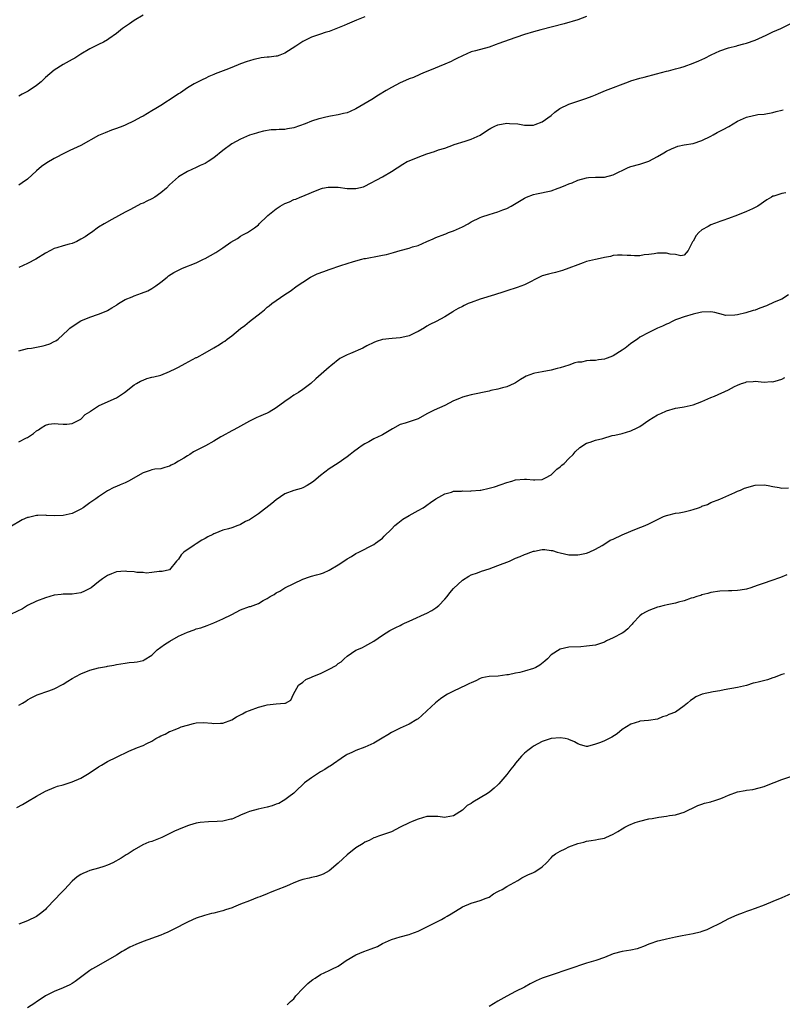
# Model space of a CAD drawing. Units: inches. Extents: x 2556000 to 2559000, y 1512000 to 1515000.
# Drawn here: x 2557791 to 2557963, y 1513941 to 1514163 of the extents above; entities that cross this region are included whole.
import ezdxf

# ---------------------------------------------------------------- set-up
doc = ezdxf.new("R2010")
doc.units = ezdxf.units.IN
doc.header["$MEASUREMENT"] = 0
doc.layers.add('LD25561512_10ft', color=70, linetype='Continuous')

msp = doc.modelspace()

# ---------------------------------------------------------------- linework, layer by layer
at = {"layer": 'LD25561512_10ft'}
for points, elevation in [([(2557819, 1514163.97), (2557817, 1514162.8), (2557815.95, 1514162.05), (2557814.39, 1514161), (2557813, 1514159.87), (2557811.31, 1514158.69), (2557811, 1514158.48), (2557810.06, 1514157.94), (2557809, 1514157.41), (2557807, 1514156.4), (2557805, 1514155.21), (2557803.66, 1514154.34), (2557803, 1514153.99), (2557802.38, 1514153.62), (2557801, 1514152.87), (2557799, 1514151.63), (2557797, 1514149.94), (2557796.06, 1514149), (2557795, 1514148.16), (2557793.1, 1514146.9), (2557791.77, 1514146.23), (2557791, 1514145.78)], 8860), ([(2557919, 1514163.7), (2557917, 1514162.95), (2557913.95, 1514162.05), (2557908.71, 1514160.71), (2557907, 1514160.22), (2557905, 1514159.62), (2557903.03, 1514158.97), (2557899, 1514157.53), (2557898.6, 1514157.4), (2557897, 1514156.82), (2557893.95, 1514155.95), (2557893, 1514155.71), (2557891, 1514154.87), (2557889.77, 1514154.23), (2557889, 1514153.85), (2557888.45, 1514153.55), (2557887, 1514152.94), (2557883.57, 1514151.57), (2557882.2, 1514151), (2557881.39, 1514150.61), (2557880.01, 1514149.99), (2557879, 1514149.62), (2557877.51, 1514149), (2557877, 1514148.77), (2557875, 1514147.71), (2557873.84, 1514147), (2557872.06, 1514145.94), (2557870.61, 1514145), (2557867, 1514142.86), (2557865.68, 1514142.32), (2557865, 1514142.02), (2557864.18, 1514141.82), (2557863, 1514141.56), (2557861.27, 1514141.27), (2557860.21, 1514141), (2557859, 1514140.73), (2557858.63, 1514140.63), (2557857, 1514140.11), (2557855.53, 1514139.53), (2557853, 1514138.63), (2557851.58, 1514138.42), (2557851, 1514138.25), (2557849.73, 1514138.27), (2557849, 1514138.14), (2557847.86, 1514138.14), (2557846.16, 1514137.84), (2557845, 1514137.57), (2557844.58, 1514137.42), (2557843, 1514136.93), (2557841, 1514136.08), (2557839, 1514134.98), (2557837, 1514133.5), (2557835, 1514131.88), (2557833.69, 1514131), (2557833.26, 1514130.74), (2557833, 1514130.57), (2557831.88, 1514130.12), (2557831, 1514129.67), (2557829, 1514128.79), (2557827, 1514127.55), (2557825, 1514125.74), (2557824.26, 1514125), (2557823, 1514123.93), (2557821.63, 1514123), (2557821, 1514122.64), (2557819.88, 1514122.12), (2557819, 1514121.64), (2557818.54, 1514121.46), (2557816.2, 1514120.2), (2557815, 1514119.6), (2557812.01, 1514117.99), (2557810.28, 1514117), (2557809, 1514116.21), (2557807.36, 1514115), (2557807, 1514114.78), (2557805.94, 1514114.05), (2557805, 1514113.5), (2557804.05, 1514113), (2557803, 1514112.57), (2557802.38, 1514112.38), (2557801, 1514112), (2557799.54, 1514111.54), (2557799, 1514111.42), (2557798.15, 1514111), (2557797, 1514110.39), (2557794.88, 1514109), (2557793, 1514108.06), (2557791, 1514107.15)], 8840), ([(2557869, 1514163.64), (2557867.11, 1514162.89), (2557865, 1514161.99), (2557864.36, 1514161.64), (2557861, 1514160.35), (2557860.07, 1514160.07), (2557859, 1514159.7), (2557857, 1514159.06), (2557855.61, 1514158.39), (2557855, 1514158.08), (2557853.42, 1514157), (2557851, 1514155.44), (2557849.85, 1514155), (2557849.21, 1514154.79), (2557849, 1514154.73), (2557847.44, 1514154.56), (2557847, 1514154.5), (2557845.64, 1514154.36), (2557845, 1514154.24), (2557843.99, 1514154.01), (2557843, 1514153.71), (2557842.46, 1514153.54), (2557841, 1514153), (2557839, 1514152.18), (2557837.65, 1514151.65), (2557835.24, 1514150.76), (2557835, 1514150.63), (2557833.85, 1514150.15), (2557833, 1514149.76), (2557832.51, 1514149.49), (2557831, 1514148.78), (2557830.53, 1514148.53), (2557829, 1514147.64), (2557827.47, 1514146.53), (2557827, 1514146.29), (2557826.26, 1514145.74), (2557823, 1514143.63), (2557821.9, 1514143), (2557821, 1514142.42), (2557819, 1514141.27), (2557818.48, 1514141), (2557817, 1514140.16), (2557815, 1514139.23), (2557814.45, 1514139), (2557813, 1514138.44), (2557811.92, 1514138.08), (2557810.5, 1514137.5), (2557809, 1514136.85), (2557805, 1514134.67), (2557802.48, 1514133.52), (2557801.42, 1514133), (2557799, 1514131.71), (2557797.29, 1514130.71), (2557796.11, 1514129.89), (2557795, 1514128.89), (2557793, 1514127.03), (2557791.75, 1514126.25), (2557791, 1514125.72)], 8850), ([(2557791, 1514088.36), (2557793, 1514088.86), (2557793.86, 1514089), (2557795, 1514089.16), (2557796.52, 1514089.48), (2557797, 1514089.61), (2557798.03, 1514089.97), (2557799, 1514090.44), (2557799.36, 1514090.64), (2557799.86, 1514091), (2557802.08, 1514093), (2557802.54, 1514093.46), (2557803, 1514093.83), (2557805, 1514095.1), (2557807, 1514095.98), (2557809, 1514096.64), (2557810.7, 1514097.3), (2557811, 1514097.45), (2557811.95, 1514098.05), (2557813, 1514098.69), (2557813.18, 1514098.82), (2557813.46, 1514099), (2557815, 1514099.9), (2557816.54, 1514100.54), (2557817, 1514100.76), (2557818.67, 1514101.33), (2557820.09, 1514101.91), (2557821, 1514102.4), (2557821.92, 1514103), (2557823, 1514103.82), (2557824.46, 1514105), (2557824.77, 1514105.23), (2557825.98, 1514106.02), (2557827.28, 1514106.72), (2557827.92, 1514107), (2557831, 1514108.2), (2557832.66, 1514109), (2557833, 1514109.15), (2557834.19, 1514109.81), (2557835.45, 1514110.55), (2557836.13, 1514111), (2557837, 1514111.61), (2557838.83, 1514112.83), (2557840.31, 1514113.69), (2557841, 1514114.23), (2557841.5, 1514114.5), (2557842.53, 1514115), (2557843, 1514115.3), (2557844.1, 1514116.1), (2557845, 1514116.78), (2557845.22, 1514117), (2557847, 1514118.69), (2557847.14, 1514118.86), (2557849, 1514120.39), (2557849.95, 1514121), (2557851, 1514121.58), (2557852.03, 1514121.97), (2557853, 1514122.43), (2557853.43, 1514122.57), (2557854.41, 1514123), (2557855, 1514123.22), (2557857, 1514124.07), (2557859, 1514124.9), (2557859.47, 1514125), (2557860.75, 1514125.25), (2557861, 1514125.28), (2557861.26, 1514125.26), (2557863, 1514125.22), (2557865, 1514124.98), (2557867, 1514124.92), (2557868.67, 1514125.33), (2557869, 1514125.47), (2557873, 1514127.61), (2557875, 1514128.74), (2557877.58, 1514130.42), (2557878.58, 1514131), (2557879, 1514131.21), (2557881, 1514132.03), (2557883, 1514132.73), (2557884.72, 1514133.28), (2557885.62, 1514133.62), (2557887, 1514134.06), (2557889, 1514134.75), (2557889.17, 1514134.83), (2557891.61, 1514135.61), (2557893, 1514136.07), (2557895, 1514136.99), (2557896.23, 1514137.77), (2557897, 1514138.31), (2557897.43, 1514138.57), (2557898.3, 1514139), (2557899, 1514139.31), (2557901, 1514139.64), (2557901.62, 1514139.62), (2557903.49, 1514139.49), (2557905, 1514139.22), (2557905.24, 1514139.24), (2557907, 1514139.24), (2557907.4, 1514139.4), (2557909, 1514139.95), (2557911, 1514141.42), (2557911.86, 1514142.14), (2557912.96, 1514143), (2557915, 1514143.97), (2557917, 1514144.65), (2557918.79, 1514145.21), (2557920.26, 1514145.74), (2557921, 1514146.05), (2557921.68, 1514146.32), (2557923.22, 1514147), (2557928.4, 1514149), (2557929, 1514149.2), (2557931, 1514149.8), (2557931.94, 1514150.06), (2557934.77, 1514150.77), (2557937, 1514151.36), (2557937.48, 1514151.48), (2557939, 1514151.9), (2557940.21, 1514152.21), (2557941, 1514152.45), (2557943, 1514153.16), (2557944.26, 1514153.74), (2557945.66, 1514154.34), (2557947.07, 1514155.07), (2557949, 1514156), (2557951, 1514156.66), (2557952.89, 1514157.11), (2557953, 1514157.13), (2557954.46, 1514157.54), (2557955, 1514157.67), (2557957, 1514158.39), (2557959.5, 1514159.5), (2557961, 1514160.21), (2557962.81, 1514161), (2557965, 1514162.11)], 8830), ([(2557791, 1514067.85), (2557792.73, 1514068.73), (2557793, 1514068.86), (2557794.28, 1514069.72), (2557795, 1514070.36), (2557795.43, 1514070.57), (2557796.03, 1514071), (2557797, 1514071.63), (2557797.81, 1514071.81), (2557799, 1514072.01), (2557799.9, 1514071.9), (2557801, 1514071.81), (2557801.84, 1514071.84), (2557803, 1514072), (2557805, 1514073), (2557806, 1514074), (2557807, 1514074.65), (2557807.2, 1514074.8), (2557809, 1514075.98), (2557812.48, 1514077.52), (2557813, 1514077.8), (2557814.82, 1514079), (2557817, 1514080.7), (2557817.5, 1514081), (2557818.47, 1514081.53), (2557819, 1514081.78), (2557819.9, 1514082.1), (2557821, 1514082.4), (2557821.46, 1514082.54), (2557823, 1514082.91), (2557825, 1514083.69), (2557826.39, 1514084.39), (2557827, 1514084.71), (2557828.47, 1514085.53), (2557831, 1514086.84), (2557831.11, 1514086.89), (2557833, 1514087.93), (2557834.93, 1514089.07), (2557836.21, 1514089.79), (2557837, 1514090.3), (2557837.44, 1514090.56), (2557837.95, 1514091), (2557839, 1514091.76), (2557841, 1514093.41), (2557841.94, 1514094.06), (2557843, 1514094.94), (2557845.67, 1514097), (2557846.39, 1514097.61), (2557847, 1514098.18), (2557847.47, 1514098.53), (2557848.05, 1514099), (2557849, 1514099.74), (2557851, 1514101.07), (2557852.21, 1514101.79), (2557853.74, 1514103), (2557855, 1514103.85), (2557856.75, 1514105), (2557858.28, 1514105.72), (2557859.73, 1514106.27), (2557861, 1514106.71), (2557863.59, 1514107.59), (2557866.46, 1514108.46), (2557868.35, 1514109), (2557868.86, 1514109.14), (2557869.19, 1514109.19), (2557872.22, 1514109.78), (2557873, 1514109.9), (2557873.9, 1514110.1), (2557875.5, 1514110.5), (2557877, 1514110.96), (2557879, 1514111.49), (2557879.77, 1514111.77), (2557881, 1514112.11), (2557882.98, 1514112.98), (2557884.42, 1514113.58), (2557885, 1514113.88), (2557887, 1514114.64), (2557887.25, 1514114.75), (2557887.89, 1514115), (2557889, 1514115.4), (2557891, 1514116.34), (2557892.27, 1514117), (2557893, 1514117.43), (2557895, 1514118.43), (2557895.41, 1514118.59), (2557897, 1514119.1), (2557899, 1514119.67), (2557900.14, 1514120.14), (2557901, 1514120.45), (2557901.99, 1514121), (2557903.9, 1514122.1), (2557905, 1514122.8), (2557905.43, 1514123), (2557907, 1514123.58), (2557907.71, 1514123.71), (2557911, 1514124.42), (2557912.59, 1514125), (2557913, 1514125.14), (2557914.33, 1514125.67), (2557915, 1514125.99), (2557915.75, 1514126.25), (2557917, 1514126.83), (2557919, 1514127.37), (2557919.41, 1514127.41), (2557921, 1514127.48), (2557923, 1514127.52), (2557925, 1514128.04), (2557928.35, 1514129.65), (2557929, 1514129.9), (2557931, 1514130.44), (2557931.43, 1514130.57), (2557933, 1514131.1), (2557935, 1514132.15), (2557936.4, 1514133), (2557937, 1514133.34), (2557938.12, 1514133.88), (2557939, 1514134.27), (2557939.54, 1514134.46), (2557941, 1514134.77), (2557943, 1514135.11), (2557945, 1514135.74), (2557947, 1514136.72), (2557947.51, 1514137), (2557948.44, 1514137.56), (2557949, 1514137.84), (2557949.74, 1514138.26), (2557951.05, 1514138.95), (2557953, 1514140.09), (2557955, 1514141.02), (2557956.63, 1514141.37), (2557957, 1514141.49), (2557957.59, 1514141.59), (2557959, 1514141.73), (2557961, 1514142.07), (2557961.73, 1514142.27), (2557963, 1514142.56), (2557963.32, 1514142.68)], 8820), ([(2557963.93, 1514123.93), (2557963, 1514123.79), (2557961.22, 1514123.22), (2557961, 1514123.18), (2557960.64, 1514123), (2557959.59, 1514122.41), (2557957.61, 1514121), (2557957, 1514120.65), (2557956.38, 1514120.38), (2557955, 1514119.74), (2557953, 1514118.94), (2557951, 1514118.17), (2557949.73, 1514117.73), (2557949, 1514117.49), (2557948.62, 1514117.38), (2557947, 1514116.78), (2557946.38, 1514116.38), (2557945, 1514115.61), (2557944.26, 1514115), (2557943.68, 1514114.32), (2557943, 1514113.05), (2557942.9, 1514112.9), (2557941.86, 1514111), (2557941, 1514109.92), (2557940.27, 1514109.74), (2557939, 1514110.06), (2557937.86, 1514110.14), (2557937, 1514110.39), (2557935.63, 1514110.37), (2557935, 1514110.38), (2557934.22, 1514110.22), (2557933, 1514110.09), (2557932, 1514110), (2557931, 1514109.8), (2557929.79, 1514109.79), (2557929, 1514109.81), (2557928.15, 1514109.85), (2557927, 1514109.95), (2557925.92, 1514109.92), (2557925, 1514109.81), (2557924.38, 1514109.62), (2557923, 1514109.41), (2557922.69, 1514109.31), (2557920.98, 1514108.98), (2557919, 1514108.48), (2557918.23, 1514108.23), (2557917, 1514107.77), (2557915.02, 1514106.98), (2557913.57, 1514106.43), (2557912, 1514106), (2557911, 1514105.8), (2557910.37, 1514105.63), (2557909, 1514105.23), (2557908.83, 1514105.17), (2557905, 1514103.23), (2557903.37, 1514102.63), (2557901, 1514101.89), (2557900.35, 1514101.65), (2557898.22, 1514101), (2557895, 1514099.97), (2557893, 1514099.27), (2557892.29, 1514099), (2557891.4, 1514098.6), (2557891, 1514098.39), (2557890.07, 1514097.93), (2557889, 1514097.27), (2557888.82, 1514097.18), (2557887, 1514096.04), (2557885.1, 1514095), (2557883.69, 1514094.31), (2557883, 1514093.95), (2557882.42, 1514093.58), (2557881, 1514092.73), (2557880.49, 1514092.49), (2557879, 1514091.73), (2557877.36, 1514091.36), (2557877, 1514091.27), (2557875.15, 1514091.15), (2557873, 1514090.91), (2557871.53, 1514090.47), (2557871, 1514090.27), (2557869.46, 1514089.46), (2557868.52, 1514089), (2557865.77, 1514087.77), (2557865, 1514087.48), (2557863.39, 1514086.61), (2557861.37, 1514085), (2557861, 1514084.69), (2557857.97, 1514082.03), (2557856.83, 1514081), (2557855, 1514079.67), (2557854.03, 1514079), (2557853, 1514078.37), (2557852.2, 1514077.8), (2557850.98, 1514076.98), (2557849, 1514075.55), (2557847.44, 1514074.56), (2557847, 1514074.35), (2557846.06, 1514073.94), (2557845, 1514073.49), (2557844.65, 1514073.35), (2557843.89, 1514073), (2557843, 1514072.53), (2557841, 1514071.39), (2557839.47, 1514070.53), (2557839, 1514070.31), (2557836.84, 1514069.16), (2557836.57, 1514069), (2557835, 1514068.01), (2557833.07, 1514066.93), (2557831.73, 1514066.27), (2557831, 1514065.88), (2557830.4, 1514065.6), (2557829.52, 1514065), (2557829, 1514064.71), (2557828.2, 1514064.2), (2557827, 1514063.47), (2557826.19, 1514063), (2557825.38, 1514062.62), (2557825, 1514062.4), (2557823.94, 1514062.06), (2557823, 1514061.81), (2557821.67, 1514061.67), (2557821, 1514061.52), (2557820.61, 1514061.39), (2557819, 1514060.91), (2557815.7, 1514059), (2557815, 1514058.61), (2557813.82, 1514058.18), (2557813, 1514057.76), (2557812.42, 1514057.58), (2557811, 1514056.81), (2557809, 1514055.5), (2557808.36, 1514055), (2557807, 1514054.1), (2557805.48, 1514053), (2557805, 1514052.71), (2557803, 1514051.74), (2557801, 1514051.23), (2557799.15, 1514051.15), (2557797.28, 1514051.28), (2557797, 1514051.32), (2557795.28, 1514051.28), (2557795, 1514051.26), (2557793.16, 1514050.84), (2557793, 1514050.79), (2557791.75, 1514050.25), (2557789, 1514048.67)], 8810), ([(2557964.54, 1514101), (2557963, 1514100.03), (2557961.3, 1514099.3), (2557959.51, 1514098.49), (2557958.04, 1514097.96), (2557957, 1514097.54), (2557956.56, 1514097.44), (2557954.9, 1514096.9), (2557953, 1514096.49), (2557952.38, 1514096.38), (2557950.36, 1514096.36), (2557949, 1514096.74), (2557948.75, 1514096.75), (2557947.87, 1514097), (2557947, 1514097.16), (2557945, 1514097.07), (2557944.62, 1514097), (2557943, 1514096.59), (2557941, 1514096.04), (2557939.49, 1514095.49), (2557939, 1514095.33), (2557938.31, 1514095), (2557937.45, 1514094.55), (2557937, 1514094.37), (2557936.11, 1514093.89), (2557935, 1514093.44), (2557933, 1514092.52), (2557931, 1514091.41), (2557930.45, 1514091), (2557929, 1514090.02), (2557928.41, 1514089.59), (2557927.71, 1514089), (2557927, 1514088.51), (2557925, 1514087.22), (2557924.44, 1514087), (2557923.38, 1514086.62), (2557923, 1514086.5), (2557921.67, 1514086.33), (2557921, 1514086.22), (2557919.79, 1514086.21), (2557919, 1514086.1), (2557917.84, 1514085.84), (2557917, 1514085.79), (2557916.35, 1514085.66), (2557915, 1514085.14), (2557913, 1514084.5), (2557912.36, 1514084.36), (2557911, 1514084.03), (2557909, 1514083.67), (2557907.3, 1514083.3), (2557907, 1514083.26), (2557905.35, 1514082.65), (2557905, 1514082.43), (2557904.07, 1514081.93), (2557903, 1514081.18), (2557902.63, 1514081), (2557901, 1514080.29), (2557900.06, 1514080.06), (2557899, 1514079.76), (2557897.41, 1514079.41), (2557897, 1514079.28), (2557895.12, 1514078.88), (2557894.84, 1514078.84), (2557893, 1514078.47), (2557891.84, 1514078.16), (2557891, 1514077.9), (2557890.35, 1514077.65), (2557889, 1514077.07), (2557887, 1514076.07), (2557884.63, 1514075), (2557883.55, 1514074.45), (2557883, 1514074.14), (2557881, 1514073.08), (2557879, 1514072.37), (2557878.06, 1514072.06), (2557877, 1514071.76), (2557875.21, 1514070.79), (2557873, 1514069.46), (2557872.68, 1514069.32), (2557872.04, 1514069), (2557871, 1514068.53), (2557869.89, 1514067.89), (2557869, 1514067.43), (2557868.41, 1514067), (2557867.56, 1514066.44), (2557866.43, 1514065.57), (2557865.71, 1514065), (2557865, 1514064.47), (2557863, 1514063.06), (2557861, 1514061.74), (2557860.01, 1514061), (2557859, 1514060.28), (2557857.49, 1514059), (2557857.21, 1514058.79), (2557855.97, 1514058.03), (2557855, 1514057.52), (2557854.63, 1514057.37), (2557853, 1514056.87), (2557851, 1514056.13), (2557849, 1514054.8), (2557848.05, 1514053.95), (2557845, 1514051.61), (2557843, 1514050.32), (2557842.09, 1514049.91), (2557841, 1514049.24), (2557840.81, 1514049.19), (2557840.37, 1514049), (2557839, 1514048.48), (2557838.24, 1514048.24), (2557837, 1514047.93), (2557835.19, 1514047.19), (2557835, 1514047.13), (2557834.77, 1514047), (2557833.58, 1514046.42), (2557833, 1514046.06), (2557832.29, 1514045.71), (2557831, 1514044.88), (2557830.57, 1514044.57), (2557828.21, 1514043), (2557827.59, 1514042.41), (2557827, 1514041.4), (2557826.8, 1514041.2), (2557826.54, 1514041), (2557825, 1514038.99), (2557823.31, 1514038.68), (2557823, 1514038.61), (2557822.64, 1514038.64), (2557821, 1514038.45), (2557819.71, 1514038.29), (2557819, 1514038.39), (2557817.58, 1514038.43), (2557817, 1514038.55), (2557815.32, 1514038.68), (2557815, 1514038.73), (2557813, 1514038.54), (2557811.9, 1514038.1), (2557811, 1514037.71), (2557810.55, 1514037.45), (2557809.9, 1514037), (2557809, 1514036.33), (2557807.34, 1514035), (2557807.14, 1514034.86), (2557805.8, 1514034.2), (2557805, 1514033.85), (2557803, 1514033.52), (2557802.47, 1514033.53), (2557801, 1514033.51), (2557800.52, 1514033.48), (2557799, 1514033.31), (2557797, 1514032.73), (2557795, 1514031.93), (2557793, 1514030.96), (2557791.8, 1514030.2), (2557789.29, 1514029)], 8800), ([(2557791, 1514008.54), (2557791.82, 1514009), (2557792.56, 1514009.44), (2557793, 1514009.76), (2557793.82, 1514010.18), (2557795.18, 1514010.82), (2557797.74, 1514011.74), (2557799, 1514012.23), (2557801, 1514013.26), (2557802.06, 1514013.94), (2557803, 1514014.51), (2557803.86, 1514015), (2557805, 1514015.59), (2557807, 1514016.38), (2557809, 1514016.94), (2557810.75, 1514017.25), (2557811, 1514017.34), (2557812.45, 1514017.55), (2557813, 1514017.71), (2557815, 1514018.02), (2557815.88, 1514018.12), (2557817, 1514018.21), (2557817.68, 1514018.32), (2557819, 1514018.59), (2557819.27, 1514018.73), (2557821, 1514019.82), (2557822.22, 1514021), (2557823.84, 1514022.16), (2557825.03, 1514022.97), (2557827, 1514024.05), (2557829, 1514024.98), (2557830.51, 1514025.49), (2557831, 1514025.7), (2557832.02, 1514025.98), (2557833.5, 1514026.5), (2557835, 1514027.06), (2557837, 1514027.94), (2557839, 1514028.99), (2557841, 1514029.97), (2557843, 1514030.72), (2557843.23, 1514030.77), (2557845, 1514031.46), (2557846.11, 1514032.11), (2557847, 1514032.57), (2557847.67, 1514033), (2557848.53, 1514033.47), (2557849, 1514033.8), (2557849.81, 1514034.18), (2557851, 1514034.93), (2557853, 1514035.97), (2557855, 1514036.94), (2557856.54, 1514037.46), (2557857, 1514037.58), (2557858.1, 1514037.9), (2557859, 1514038.12), (2557859.65, 1514038.35), (2557861, 1514038.93), (2557863, 1514040.14), (2557864.72, 1514041.28), (2557865, 1514041.49), (2557865.98, 1514042.02), (2557867, 1514042.67), (2557867.67, 1514043), (2557871, 1514044.74), (2557871.39, 1514045), (2557873, 1514046.19), (2557873.38, 1514046.62), (2557875, 1514048.2), (2557875.77, 1514049), (2557876.43, 1514049.57), (2557877.57, 1514050.43), (2557879, 1514051.29), (2557881, 1514052.37), (2557882.15, 1514053), (2557882.67, 1514053.33), (2557883, 1514053.57), (2557883.84, 1514054.16), (2557885, 1514054.99), (2557887, 1514056.12), (2557888.55, 1514056.55), (2557889, 1514056.71), (2557890.78, 1514056.78), (2557891, 1514056.82), (2557892.78, 1514056.78), (2557893, 1514056.81), (2557894.97, 1514056.97), (2557895.15, 1514057), (2557897, 1514057.4), (2557898.25, 1514057.75), (2557899.75, 1514058.25), (2557901, 1514058.69), (2557902.12, 1514059), (2557903, 1514059.28), (2557905, 1514059.48), (2557905.47, 1514059.47), (2557907, 1514059.29), (2557907.32, 1514059.32), (2557909, 1514059.37), (2557909.76, 1514059.76), (2557911, 1514060.43), (2557911.64, 1514061), (2557912.3, 1514061.7), (2557913, 1514062.19), (2557913.41, 1514062.59), (2557913.91, 1514063), (2557915, 1514064.07), (2557915.99, 1514065), (2557916.42, 1514065.58), (2557917.44, 1514066.56), (2557919, 1514067.55), (2557919.77, 1514067.77), (2557921, 1514068.22), (2557922.64, 1514068.64), (2557924.73, 1514069.27), (2557925.38, 1514069.38), (2557927, 1514069.77), (2557929, 1514070.33), (2557930.37, 1514071), (2557931, 1514071.35), (2557933, 1514072.74), (2557935, 1514073.97), (2557935.75, 1514074.25), (2557937, 1514074.86), (2557939, 1514075.41), (2557939.52, 1514075.52), (2557941, 1514075.76), (2557943, 1514076.23), (2557945, 1514076.97), (2557947, 1514077.83), (2557947.84, 1514078.16), (2557951, 1514079.6), (2557952.3, 1514080.3), (2557953, 1514080.65), (2557953.93, 1514081), (2557954.75, 1514081.25), (2557955, 1514081.37), (2557956.54, 1514081.46), (2557957, 1514081.53), (2557959, 1514081.34), (2557960.58, 1514081.42), (2557961, 1514081.41), (2557962.22, 1514081.78), (2557963, 1514081.98), (2557963.65, 1514082.35)], 8790), ([(2557790.55, 1513985.45), (2557791.85, 1513986.15), (2557793, 1513986.81), (2557795, 1513988.03), (2557797, 1513989.12), (2557799, 1513989.99), (2557799.74, 1513990.26), (2557801, 1513990.61), (2557803, 1513991.22), (2557805, 1513992.08), (2557806.83, 1513993.17), (2557809, 1513994.64), (2557809.64, 1513995), (2557811, 1513995.81), (2557813, 1513996.77), (2557815.84, 1513998.16), (2557817.78, 1513999), (2557819, 1513999.43), (2557819.86, 1513999.86), (2557821, 1514000.4), (2557821.91, 1514001), (2557822.63, 1514001.37), (2557823, 1514001.58), (2557823.99, 1514002.01), (2557825, 1514002.61), (2557825.31, 1514002.69), (2557826.01, 1514003), (2557827, 1514003.36), (2557827.61, 1514003.61), (2557829, 1514003.99), (2557830.42, 1514004.42), (2557831, 1514004.51), (2557832.64, 1514004.64), (2557834.49, 1514004.49), (2557835, 1514004.39), (2557836.48, 1514004.48), (2557837, 1514004.47), (2557839, 1514005.24), (2557840.11, 1514005.89), (2557841.4, 1514006.6), (2557842.21, 1514007), (2557843, 1514007.34), (2557845, 1514008.09), (2557846.45, 1514008.45), (2557847, 1514008.61), (2557849, 1514008.8), (2557851, 1514008.96), (2557851.11, 1514009), (2557852.32, 1514009.68), (2557852.93, 1514011), (2557854.06, 1514013), (2557855, 1514013.74), (2557855.73, 1514014.27), (2557857, 1514014.84), (2557857.28, 1514015), (2557859, 1514015.67), (2557861, 1514016.61), (2557862.52, 1514017.48), (2557863, 1514017.89), (2557863.69, 1514018.31), (2557864.38, 1514019), (2557865, 1514019.56), (2557867, 1514020.89), (2557867.21, 1514021), (2557868.49, 1514021.52), (2557869, 1514021.84), (2557871.03, 1514022.97), (2557873, 1514024.28), (2557874.67, 1514025.33), (2557875.97, 1514026.04), (2557877, 1514026.51), (2557877.32, 1514026.68), (2557877.98, 1514027), (2557879, 1514027.46), (2557879.8, 1514027.8), (2557882.43, 1514029), (2557883, 1514029.27), (2557884.11, 1514029.89), (2557885, 1514030.47), (2557885.67, 1514031), (2557887, 1514032.39), (2557887.56, 1514033), (2557888.18, 1514033.82), (2557889, 1514034.79), (2557891, 1514036.69), (2557892.41, 1514037.59), (2557893, 1514037.86), (2557894.37, 1514038.37), (2557895.27, 1514038.73), (2557897, 1514039.27), (2557899, 1514039.97), (2557901.6, 1514041), (2557903, 1514041.61), (2557904, 1514042), (2557905, 1514042.46), (2557905.41, 1514042.59), (2557906.43, 1514043), (2557907, 1514043.2), (2557907.26, 1514043.26), (2557909, 1514043.57), (2557909.57, 1514043.57), (2557911, 1514043.41), (2557911.34, 1514043.34), (2557912.38, 1514043), (2557913, 1514042.83), (2557915, 1514042.4), (2557915.59, 1514042.41), (2557917, 1514042.37), (2557917.5, 1514042.5), (2557919, 1514042.79), (2557919.55, 1514043), (2557921, 1514043.69), (2557922.49, 1514044.49), (2557923.36, 1514045), (2557924.32, 1514045.68), (2557925, 1514045.94), (2557927, 1514046.87), (2557929, 1514047.74), (2557930.24, 1514048.24), (2557932.22, 1514049), (2557933, 1514049.36), (2557935, 1514050.38), (2557935.4, 1514050.6), (2557936.3, 1514051), (2557937, 1514051.28), (2557937.32, 1514051.31), (2557939, 1514051.76), (2557939.88, 1514051.88), (2557941, 1514052.12), (2557942.5, 1514052.5), (2557943, 1514052.62), (2557944.23, 1514053), (2557944.8, 1514053.2), (2557945, 1514053.33), (2557946.23, 1514053.77), (2557947, 1514054.18), (2557949, 1514054.95), (2557952.43, 1514056.43), (2557953, 1514056.71), (2557953.65, 1514057), (2557954.61, 1514057.39), (2557957, 1514058.07), (2557959, 1514058.2), (2557959.95, 1514058.05), (2557961, 1514057.82), (2557962.42, 1514057.58), (2557963, 1514057.43), (2557964.52, 1514057.48)], 8780), ([(2557964.13, 1514037.87), (2557962.71, 1514037.29), (2557960.53, 1514036.53), (2557959, 1514036.03), (2557957.46, 1514035.46), (2557956.03, 1514035), (2557955, 1514034.63), (2557953.6, 1514034.4), (2557953, 1514034.34), (2557951.7, 1514034.3), (2557951, 1514034.3), (2557949, 1514034.2), (2557947, 1514033.91), (2557946.3, 1514033.7), (2557945, 1514033.4), (2557944.73, 1514033.27), (2557943.85, 1514033), (2557943, 1514032.71), (2557942.6, 1514032.6), (2557941, 1514032.01), (2557939.71, 1514031.71), (2557939, 1514031.49), (2557937.14, 1514031.14), (2557936.47, 1514031), (2557935.32, 1514030.68), (2557935, 1514030.61), (2557933, 1514029.85), (2557932.42, 1514029.58), (2557931.47, 1514029), (2557931, 1514028.65), (2557929.45, 1514027), (2557929.25, 1514026.75), (2557929, 1514026.51), (2557928.29, 1514025.71), (2557927.4, 1514025), (2557927, 1514024.74), (2557925, 1514023.68), (2557923.5, 1514023), (2557923, 1514022.74), (2557921, 1514022.08), (2557919, 1514021.79), (2557917.69, 1514021.69), (2557915, 1514021.56), (2557913, 1514021.17), (2557911, 1514019.88), (2557910.18, 1514019), (2557909.59, 1514018.41), (2557908.47, 1514017.53), (2557907.57, 1514017), (2557907, 1514016.75), (2557905, 1514016.18), (2557903.91, 1514015.91), (2557903, 1514015.75), (2557901.39, 1514015.39), (2557901, 1514015.36), (2557899.08, 1514015.08), (2557897.05, 1514014.95), (2557895.35, 1514014.65), (2557895, 1514014.5), (2557894.02, 1514014.02), (2557893, 1514013.58), (2557892.62, 1514013.38), (2557891.86, 1514013), (2557889, 1514011.71), (2557887.65, 1514011), (2557887, 1514010.63), (2557886.06, 1514009.94), (2557884.93, 1514009.07), (2557883, 1514007.21), (2557881.84, 1514006.16), (2557881, 1514005.44), (2557880.74, 1514005.26), (2557879, 1514004.25), (2557877, 1514003.35), (2557875, 1514002.33), (2557874.19, 1514001.81), (2557872.94, 1514001.06), (2557871, 1513999.95), (2557869, 1513999.03), (2557867, 1513998.32), (2557866.11, 1513997.89), (2557865, 1513997.42), (2557864.77, 1513997.23), (2557864.39, 1513997), (2557861.2, 1513994.8), (2557861, 1513994.71), (2557859.97, 1513994.03), (2557859, 1513993.49), (2557857, 1513992.18), (2557855.41, 1513991), (2557853.28, 1513989), (2557853, 1513988.7), (2557851.89, 1513987.89), (2557851, 1513987.19), (2557850.62, 1513987), (2557849.6, 1513986.4), (2557849, 1513986.21), (2557848.13, 1513985.87), (2557847, 1513985.57), (2557844.93, 1513985.07), (2557843, 1513984.55), (2557842.23, 1513984.23), (2557841, 1513983.75), (2557839.37, 1513983), (2557839, 1513982.85), (2557838.83, 1513982.83), (2557837, 1513982.39), (2557835.72, 1513982.28), (2557833.77, 1513982.23), (2557831.88, 1513982.12), (2557831, 1513981.93), (2557829.46, 1513981.46), (2557829, 1513981.36), (2557827, 1513980.51), (2557826.11, 1513980.11), (2557823.88, 1513979), (2557823.28, 1513978.72), (2557821, 1513977.84), (2557820.35, 1513977.65), (2557818.96, 1513977.04), (2557817, 1513975.96), (2557815.62, 1513975), (2557815.22, 1513974.78), (2557815, 1513974.62), (2557814.06, 1513974.06), (2557812.22, 1513973), (2557811, 1513972.46), (2557810.2, 1513972.2), (2557809, 1513971.77), (2557807, 1513971.24), (2557806.36, 1513971), (2557805.4, 1513970.6), (2557805, 1513970.37), (2557804.16, 1513969.84), (2557803, 1513968.85), (2557801.28, 1513967), (2557800.15, 1513965.85), (2557799.43, 1513965), (2557799, 1513964.57), (2557797.5, 1513963), (2557797.24, 1513962.76), (2557797, 1513962.49), (2557796.18, 1513961.82), (2557795, 1513960.9), (2557793, 1513959.95), (2557791, 1513959.2)], 8770), ([(2557963.62, 1514015.62), (2557963, 1514015.41), (2557961.25, 1514014.75), (2557961, 1514014.68), (2557959.75, 1514014.25), (2557957.7, 1514013.7), (2557957, 1514013.53), (2557956.54, 1514013.46), (2557955, 1514012.98), (2557953, 1514012.5), (2557949.98, 1514011.98), (2557949, 1514011.79), (2557947.53, 1514011.53), (2557945.01, 1514010.99), (2557943.6, 1514010.4), (2557943, 1514009.97), (2557942.4, 1514009.6), (2557941.71, 1514009), (2557941, 1514008.34), (2557939, 1514006.95), (2557937.56, 1514006.44), (2557937, 1514006.09), (2557936.12, 1514005.88), (2557935, 1514005.39), (2557932.95, 1514005.05), (2557931, 1514004.9), (2557930.88, 1514004.88), (2557929, 1514004.25), (2557927, 1514003.02), (2557925.9, 1514002.1), (2557924.69, 1514001.31), (2557924.09, 1514001), (2557923, 1514000.52), (2557922.09, 1514000.09), (2557921, 1513999.71), (2557919.22, 1513999.22), (2557919, 1513999.21), (2557917.6, 1513999.6), (2557917, 1513999.82), (2557916.25, 1514000.25), (2557915, 1514000.82), (2557914.86, 1514000.86), (2557914.15, 1514001), (2557913, 1514001.17), (2557911, 1514000.99), (2557909, 1514000.31), (2557907, 1513999.25), (2557906.64, 1513999), (2557905.71, 1513998.29), (2557905, 1513997.69), (2557904.65, 1513997.35), (2557904.34, 1513997), (2557903, 1513995.43), (2557902.66, 1513995), (2557901.91, 1513994.09), (2557901, 1513992.9), (2557899.21, 1513990.79), (2557899, 1513990.59), (2557898.17, 1513989.83), (2557897.2, 1513989), (2557896.63, 1513988.63), (2557895, 1513987.64), (2557893.33, 1513986.67), (2557893, 1513986.38), (2557892.1, 1513985.9), (2557891, 1513984.88), (2557889, 1513983.59), (2557887.31, 1513983.31), (2557887, 1513983.24), (2557885.45, 1513983.45), (2557883.45, 1513983.45), (2557883, 1513983.4), (2557881, 1513982.86), (2557879.66, 1513982.34), (2557879, 1513982.04), (2557876.97, 1513981), (2557875, 1513979.96), (2557873.46, 1513979.46), (2557872.11, 1513979), (2557871.3, 1513978.7), (2557871, 1513978.63), (2557869.98, 1513978.02), (2557869, 1513977.65), (2557868.63, 1513977.37), (2557867, 1513976.36), (2557865, 1513974.8), (2557864.08, 1513973.92), (2557863, 1513972.93), (2557861, 1513971.22), (2557859.59, 1513970.41), (2557859, 1513970.23), (2557858.09, 1513969.91), (2557857, 1513969.72), (2557856.44, 1513969.56), (2557855, 1513969.23), (2557854.32, 1513969), (2557853, 1513968.47), (2557852.04, 1513968.04), (2557851, 1513967.6), (2557849.42, 1513967), (2557849, 1513966.81), (2557847.66, 1513966.34), (2557847, 1513966.03), (2557845.35, 1513965.35), (2557844.83, 1513965.17), (2557843, 1513964.43), (2557841, 1513963.65), (2557839.42, 1513963), (2557839.11, 1513962.89), (2557837.61, 1513962.39), (2557837, 1513962.2), (2557836.06, 1513961.94), (2557835, 1513961.67), (2557834.44, 1513961.56), (2557832.86, 1513961.14), (2557831, 1513960.53), (2557830.13, 1513960.13), (2557829, 1513959.65), (2557825.97, 1513958.03), (2557824.62, 1513957.38), (2557823.71, 1513957), (2557823, 1513956.72), (2557819, 1513955.29), (2557817.39, 1513954.61), (2557816.04, 1513953.96), (2557814.74, 1513953.26), (2557814.29, 1513953), (2557813, 1513952.2), (2557808.41, 1513949.59), (2557807.43, 1513949), (2557807, 1513948.72), (2557803.71, 1513946.29), (2557803, 1513945.84), (2557802.47, 1513945.53), (2557801, 1513944.85), (2557799, 1513944.03), (2557797, 1513943.04), (2557795.82, 1513942.18), (2557795, 1513941.68), (2557794.62, 1513941.38), (2557793, 1513940.35)], 8760), ([(2557851.49, 1513941), (2557852.23, 1513941.77), (2557853, 1513942.38), (2557853.48, 1513943), (2557855, 1513944.67), (2557856.18, 1513945.82), (2557857, 1513946.48), (2557857.31, 1513946.69), (2557857.83, 1513947), (2557859, 1513947.83), (2557861, 1513948.77), (2557861.59, 1513949), (2557863, 1513949.75), (2557863.76, 1513950.24), (2557864.8, 1513951), (2557867, 1513952.28), (2557868.77, 1513953), (2557870.41, 1513953.59), (2557871.83, 1513954.17), (2557873, 1513954.81), (2557875, 1513955.72), (2557877, 1513956.31), (2557879, 1513956.87), (2557879.34, 1513957), (2557881, 1513957.59), (2557883, 1513958.57), (2557883.27, 1513958.73), (2557886.26, 1513960.26), (2557887, 1513960.66), (2557887.59, 1513961), (2557888.47, 1513961.53), (2557891, 1513963.12), (2557893, 1513963.94), (2557894.26, 1513964.26), (2557895, 1513964.49), (2557896.32, 1513965), (2557897, 1513965.29), (2557898.02, 1513965.98), (2557899, 1513966.51), (2557899.3, 1513966.7), (2557899.93, 1513967), (2557901, 1513967.67), (2557903.47, 1513969), (2557904.41, 1513969.59), (2557905.74, 1513970.26), (2557907, 1513970.82), (2557907.36, 1513971), (2557909, 1513972.13), (2557909.92, 1513973), (2557911, 1513974.11), (2557911.4, 1513974.6), (2557911.99, 1513975), (2557913, 1513975.6), (2557914.14, 1513976.14), (2557915, 1513976.59), (2557917, 1513977.34), (2557918.34, 1513977.66), (2557919, 1513977.87), (2557920, 1513978), (2557921, 1513978.2), (2557921.7, 1513978.3), (2557923, 1513978.58), (2557923.31, 1513978.69), (2557925, 1513979.43), (2557926.05, 1513980.05), (2557927, 1513980.64), (2557927.63, 1513981), (2557928.52, 1513981.48), (2557929.94, 1513982.06), (2557931, 1513982.41), (2557933, 1513982.88), (2557933.79, 1513983), (2557935.27, 1513983.27), (2557937, 1513983.52), (2557937.65, 1513983.65), (2557939, 1513983.84), (2557940.22, 1513984.22), (2557941, 1513984.44), (2557942.22, 1513985), (2557942.73, 1513985.26), (2557943, 1513985.37), (2557944.06, 1513985.94), (2557945, 1513986.2), (2557945.55, 1513986.46), (2557947, 1513986.76), (2557947.16, 1513986.84), (2557947.67, 1513987), (2557949, 1513987.4), (2557949.66, 1513987.66), (2557951, 1513988.23), (2557953, 1513989.01), (2557954.7, 1513989.3), (2557955, 1513989.4), (2557956.49, 1513989.51), (2557957.91, 1513989.91), (2557959, 1513990.18), (2557959.57, 1513990.43), (2557963, 1513991.76), (2557965, 1513992.44)], 8750), ([(2557965, 1513965.98), (2557963, 1513965.11), (2557961, 1513964.27), (2557959, 1513963.48), (2557957, 1513962.74), (2557955.71, 1513962.29), (2557955, 1513962.01), (2557954.25, 1513961.75), (2557952.83, 1513961.17), (2557951, 1513960.37), (2557949, 1513959.34), (2557948.39, 1513959), (2557947.45, 1513958.55), (2557946.07, 1513957.93), (2557945, 1513957.55), (2557944.59, 1513957.41), (2557943, 1513957.02), (2557940.54, 1513956.54), (2557939, 1513956.23), (2557937, 1513955.8), (2557935.42, 1513955.42), (2557935, 1513955.33), (2557933.25, 1513954.75), (2557933, 1513954.64), (2557931.83, 1513954.17), (2557931, 1513953.82), (2557930.37, 1513953.63), (2557929, 1513953.32), (2557927, 1513952.99), (2557925, 1513952.46), (2557923, 1513951.69), (2557921.04, 1513951), (2557919, 1513950.37), (2557915, 1513949.02), (2557911, 1513947.72), (2557909, 1513947), (2557907.59, 1513946.41), (2557907, 1513946.08), (2557906.26, 1513945.74), (2557905, 1513944.95), (2557903, 1513943.99), (2557901, 1513942.99), (2557899, 1513941.86), (2557897, 1513940.62)], 8740)]:
    msp.add_lwpolyline(points, dxfattribs=dict(at, elevation=elevation))

doc.saveas('drawing.dxf')
